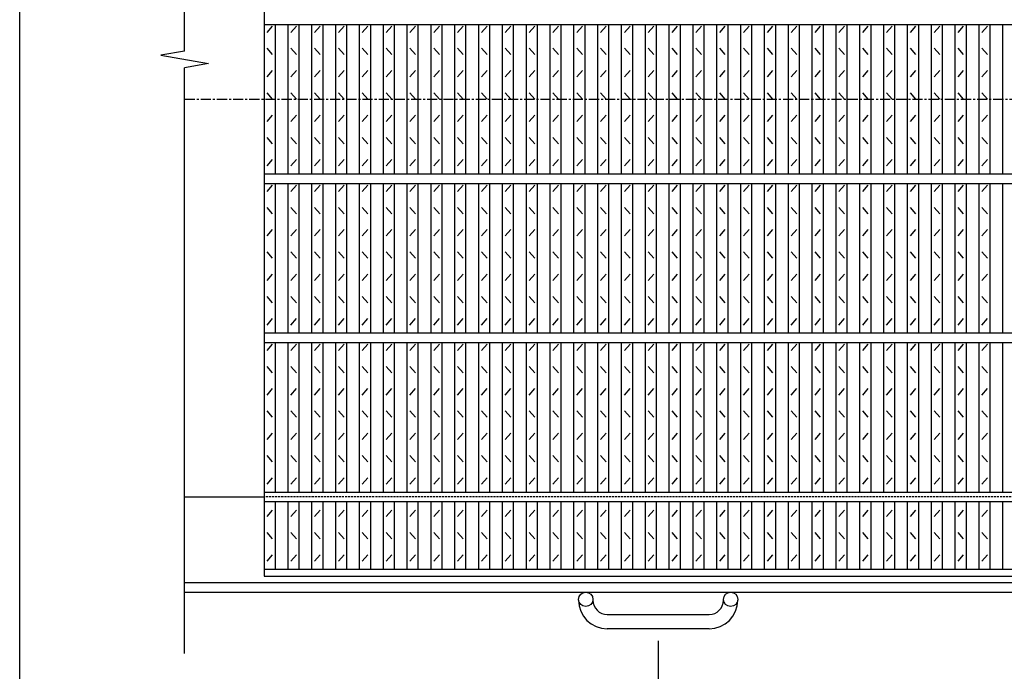
# Model space of a CAD drawing. Extents: x 25 to 1944, y 50 to 1400.
# Drawn here: x 25 to 644, y 510 to 920 of the extents above; entities that cross this region are included whole.
import ezdxf

# ---------------------------------------------------------------- set-up
doc = ezdxf.new("R2010")
doc.units = 0
doc.header["$LTSCALE"] = 0.2
doc.linetypes.add('CENTER', pattern=[50.8, 31.75, -6.35, 6.35, -6.35])
doc.linetypes.add('HIDDEN', pattern=[9.525, 6.35, -3.175])
doc.layers.get('0').update_dxf_attribs({"linetype": 'CONTINUOUS'})
doc.layers.get('DEFPOINTS').update_dxf_attribs({"linetype": 'CONTINUOUS'})
for name, color, linetype in [('LAY-10', 7, 'CONTINUOUS'), ('LAY-20', 7, 'CONTINUOUS'), ('LAY-255', 7, 'CONTINUOUS')]:
    doc.layers.add(name, color=color, linetype=linetype)
doc.styles.add('EXCADDIM1', font='simplex', dxfattribs={"width": 0.84, "bigfont": 'bigfont'})
doc.styles.get("Standard").update_dxf_attribs({"font": 'simplex', "bigfont": 'bigfont'})
doc.dimstyles.new('ISO-25', dxfattribs={"dimtxt": 2.5, "dimasz": 2.5, "dimexe": 1.25, "dimexo": 0.625, "dimtad": 1, "dimtxsty": 'STANDARD', "dimcen": 2.5, "dimazin": 3, "dimtfac": 1, "dimtmove": 0, "dimatfit": 3})

# ---------------------------------------------------------------- blocks, each defined once
blk = doc.blocks.new('EX_BNORM')
at = {"color": 0, "linetype": 'CONTINUOUS'}
for p, q in [((0, 0), (-1, 0.167)), ((-1, 0.167), (-1, -0.167)), ((0, 0), (-1, 0.083)), ((0, 0), (-1, 0)), ((0, 0), (-1, -0.167)), ((0, 0), (-1, -0.083))]:
    blk.add_line(p, q, dxfattribs=at)
blk = doc.blocks.new('*D17')
at = {"layer": 'DEFPOINTS', "color": 0}
for p in [(426.114, 536.99998), (926.114, 536.99998), (926.114, 486.99998)]:
    blk.add_point(p, dxfattribs=at)
at = {"layer": 'LAY-20', "color": 4, "linetype": 'CONTINUOUS'}
for p, q in [((426.114, 529.49998), (426.114, 479.49998)), ((926.114, 529.49998), (926.114, 479.49998)), ((438.614, 486.99998), (913.614, 486.99998))]:
    blk.add_line(p, q, dxfattribs=at)
at = {"layer": 'LAY-20', "color": 4, "xscale": 12.5, "yscale": 12.5, "zscale": 12.5, "rotation": 180}
blk.add_blockref('EX_BNORM', (426.114, 486.99998), dxfattribs=at)
at = {"layer": 'LAY-20', "color": 4, "xscale": 12.5, "yscale": 12.5, "zscale": 12.5}
blk.add_blockref('EX_BNORM', (926.114, 486.99998), dxfattribs=at)
at = {"layer": 'LAY-20', "color": 7, "insert": (676.114, 499.49998), "char_height": 15.590552, "attachment_point": 5, "style": 'EXCADDIM1'}
blk.add_mtext('500', dxfattribs=at)

msp = doc.modelspace()

# ---------------------------------------------------------------- linework, layer by layer
at = {"layer": 'LAY-10', "color": 7, "linetype": 'CONTINUOUS'}
for p, q in [((128.614, 900.2898), (128.614, 1230.0001)), ((178.614, 1170), (178.614, 570)), ((178.614, 917), (1173.614, 917)), ((180.364, 912), (183.864, 916)), ((185.614, 823), (185.614, 917)), ((193.584, 823), (193.584, 917)), ((195.334, 912), (198.834, 916)), ((200.584, 823), (200.584, 917)), ((208.553, 823), (208.553, 917)), ((210.303, 912), (213.803, 916)), ((215.553, 823), (215.553, 917)), ((223.523, 823), (223.523, 917)), ((225.273, 912), (228.773, 916)), ((230.523, 823), (230.523, 917)), ((238.493, 823), (238.493, 917)), ((240.243, 912), (243.743, 916)), ((245.493, 823), (245.493, 917)), ((253.463, 823), (253.463, 917)), ((255.213, 912), (258.713, 916)), ((260.463, 823), (260.463, 917)), ((268.432, 823), (268.432, 917)), ((270.182, 912), (273.682, 916)), ((275.432, 823), (275.432, 917)), ((283.402, 823), (283.402, 917)), ((285.152, 912), (288.652, 916)), ((290.402, 823), (290.402, 917)), ((298.372, 823), (298.372, 917)), ((300.122, 912), (303.622, 916)), ((305.372, 823), (305.372, 917)), ((313.341, 823), (313.341, 917)), ((315.091, 912), (318.591, 916)), ((320.341, 823), (320.341, 917)), ((328.311, 823), (328.311, 917)), ((330.061, 912), (333.561, 916)), ((335.311, 823), (335.311, 917)), ((343.281, 823), (343.281, 917)), ((345.031, 912), (348.531, 916)), ((350.281, 823), (350.281, 917)), ((358.25, 823), (358.25, 917)), ((360, 912), (363.5, 916)), ((365.25, 823), (365.25, 917)), ((373.22, 823), (373.22, 917)), ((374.97, 912), (378.47, 916)), ((380.22, 823), (380.22, 917)), ((388.19, 823), (388.19, 917)), ((389.94, 912), (393.44, 916)), ((395.19, 823), (395.19, 917)), ((403.159, 823), (403.159, 917)), ((404.909, 912), (408.409, 916)), ((410.159, 823), (410.159, 917)), ((418.129, 823), (418.129, 917)), ((419.879, 912), (423.379, 916)), ((425.129, 823), (425.129, 917)), ((433.099, 823), (433.099, 917)), ((434.849, 912), (438.349, 916)), ((440.099, 823), (440.099, 917)), ((448.069, 823), (448.069, 917)), ((449.819, 912), (453.319, 916)), ((455.069, 823), (455.069, 917)), ((463.038, 823), (463.038, 917)), ((464.788, 912), (468.288, 916)), ((470.038, 823), (470.038, 917)), ((478.008, 823), (478.008, 917)), ((479.758, 912), (483.258, 916)), ((485.008, 823), (485.008, 917)), ((492.978, 823), (492.978, 917)), ((494.728, 912), (498.228, 916)), ((499.978, 823), (499.978, 917)), ((507.947, 823), (507.947, 917)), ((509.697, 912), (513.197, 916)), ((514.947, 823), (514.947, 917)), ((522.917, 823), (522.917, 917)), ((524.667, 912), (528.167, 916)), ((529.917, 823), (529.917, 917)), ((537.887, 823), (537.887, 917)), ((539.637, 912), (543.137, 916)), ((544.887, 823), (544.887, 917)), ((552.856, 823), (552.856, 917)), ((554.606, 912), (558.106, 916)), ((559.856, 823), (559.856, 917)), ((567.826, 823), (567.826, 917)), ((569.576, 912), (573.076, 916)), ((574.826, 823), (574.826, 917)), ((582.796, 823), (582.796, 917)), ((584.546, 912), (588.046, 916)), ((589.796, 823), (589.796, 917)), ((597.765, 823), (597.765, 917)), ((599.515, 912), (603.015, 916)), ((604.765, 823), (604.765, 917)), ((612.735, 823), (612.735, 917)), ((614.485, 912), (617.985, 916)), ((619.735, 823), (619.735, 917)), ((627.705, 823), (627.705, 917)), ((629.455, 912), (632.955, 916)), ((634.705, 823), (634.705, 917)), ((642.675, 823), (642.675, 917)), ((128.614, 900.2898), (113.614, 897.6449)), ((113.614, 897.6449), (143.614, 892.3551)), ((183.864, 898), (180.364, 902)), ((198.834, 898), (195.334, 902)), ((213.803, 898), (210.303, 902)), ((228.773, 898), (225.273, 902)), ((243.743, 898), (240.243, 902)), ((258.713, 898), (255.213, 902)), ((273.682, 898), (270.182, 902)), ((288.652, 898), (285.152, 902)), ((303.622, 898), (300.122, 902)), ((318.591, 898), (315.091, 902)), ((333.561, 898), (330.061, 902)), ((348.531, 898), (345.031, 902)), ((363.5, 898), (360, 902)), ((378.47, 898), (374.97, 902)), ((393.44, 898), (389.94, 902)), ((408.409, 898), (404.909, 902)), ((423.379, 898), (419.879, 902)), ((438.349, 898), (434.849, 902)), ((453.319, 898), (449.819, 902)), ((468.288, 898), (464.788, 902)), ((483.258, 898), (479.758, 902)), ((498.228, 898), (494.728, 902)), ((513.197, 898), (509.697, 902)), ((528.167, 898), (524.667, 902)), ((543.137, 898), (539.637, 902)), ((558.106, 898), (554.606, 902)), ((573.076, 898), (569.576, 902)), ((588.046, 898), (584.546, 902)), ((603.015, 898), (599.515, 902)), ((617.985, 898), (614.485, 902)), ((632.955, 898), (629.455, 902)), ((143.614, 892.3551), (128.614, 889.7102)), ((128.614, 521.5), (128.614, 889.7102)), ((180.364, 884), (183.864, 888)), ((195.334, 884), (198.834, 888)), ((210.303, 884), (213.803, 888)), ((225.273, 884), (228.773, 888)), ((240.243, 884), (243.743, 888)), ((255.213, 884), (258.713, 888)), ((270.182, 884), (273.682, 888)), ((285.152, 884), (288.652, 888)), ((300.122, 884), (303.622, 888)), ((315.091, 884), (318.591, 888)), ((330.061, 884), (333.561, 888)), ((345.031, 884), (348.531, 888)), ((360, 884), (363.5, 888)), ((374.97, 884), (378.47, 888)), ((389.94, 884), (393.44, 888)), ((404.909, 884), (408.409, 888)), ((419.879, 884), (423.379, 888)), ((434.849, 884), (438.349, 888)), ((449.819, 884), (453.319, 888)), ((464.788, 884), (468.288, 888)), ((479.758, 884), (483.258, 888)), ((494.728, 884), (498.228, 888)), ((509.697, 884), (513.197, 888)), ((524.667, 884), (528.167, 888)), ((539.637, 884), (543.137, 888)), ((554.606, 884), (558.106, 888)), ((569.576, 884), (573.076, 888)), ((584.546, 884), (588.046, 888)), ((599.515, 884), (603.015, 888)), ((614.485, 884), (617.985, 888)), ((629.455, 884), (632.955, 888)), ((183.864, 870), (180.364, 874)), ((198.834, 870), (195.334, 874)), ((213.803, 870), (210.303, 874)), ((228.773, 870), (225.273, 874)), ((243.743, 870), (240.243, 874)), ((258.713, 870), (255.213, 874)), ((273.682, 870), (270.182, 874)), ((288.652, 870), (285.152, 874)), ((303.622, 870), (300.122, 874)), ((318.591, 870), (315.091, 874)), ((333.561, 870), (330.061, 874)), ((348.531, 870), (345.031, 874)), ((363.5, 870), (360, 874)), ((378.47, 870), (374.97, 874)), ((393.44, 870), (389.94, 874)), ((408.409, 870), (404.909, 874)), ((423.379, 870), (419.879, 874)), ((438.349, 870), (434.849, 874)), ((453.319, 870), (449.819, 874)), ((468.288, 870), (464.788, 874)), ((483.258, 870), (479.758, 874)), ((498.228, 870), (494.728, 874)), ((513.197, 870), (509.697, 874)), ((528.167, 870), (524.667, 874)), ((543.137, 870), (539.637, 874)), ((558.106, 870), (554.606, 874)), ((573.076, 870), (569.576, 874)), ((588.046, 870), (584.546, 874)), ((603.015, 870), (599.515, 874)), ((617.985, 870), (614.485, 874)), ((632.955, 870), (629.455, 874)), ((180.364, 856), (183.864, 860)), ((195.334, 856), (198.834, 860)), ((210.303, 856), (213.803, 860)), ((225.273, 856), (228.773, 860)), ((240.243, 856), (243.743, 860)), ((255.213, 856), (258.713, 860)), ((270.182, 856), (273.682, 860)), ((285.152, 856), (288.652, 860)), ((300.122, 856), (303.622, 860)), ((315.091, 856), (318.591, 860)), ((330.061, 856), (333.561, 860)), ((345.031, 856), (348.531, 860)), ((360, 856), (363.5, 860)), ((374.97, 856), (378.47, 860)), ((389.94, 856), (393.44, 860)), ((404.909, 856), (408.409, 860)), ((419.879, 856), (423.379, 860)), ((434.849, 856), (438.349, 860)), ((449.819, 856), (453.319, 860)), ((464.788, 856), (468.288, 860)), ((479.758, 856), (483.258, 860)), ((494.728, 856), (498.228, 860)), ((509.697, 856), (513.197, 860)), ((524.667, 856), (528.167, 860)), ((539.637, 856), (543.137, 860)), ((554.606, 856), (558.106, 860)), ((569.576, 856), (573.076, 860)), ((584.546, 856), (588.046, 860)), ((599.515, 856), (603.015, 860)), ((614.485, 856), (617.985, 860)), ((629.455, 856), (632.955, 860)), ((183.864, 842), (180.364, 846)), ((198.834, 842), (195.334, 846)), ((213.803, 842), (210.303, 846)), ((228.773, 842), (225.273, 846)), ((243.743, 842), (240.243, 846)), ((258.713, 842), (255.213, 846)), ((273.682, 842), (270.182, 846)), ((288.652, 842), (285.152, 846)), ((303.622, 842), (300.122, 846)), ((318.591, 842), (315.091, 846)), ((333.561, 842), (330.061, 846)), ((348.531, 842), (345.031, 846)), ((363.5, 842), (360, 846)), ((378.47, 842), (374.97, 846)), ((393.44, 842), (389.94, 846)), ((408.409, 842), (404.909, 846)), ((423.379, 842), (419.879, 846)), ((438.349, 842), (434.849, 846)), ((453.319, 842), (449.819, 846)), ((468.288, 842), (464.788, 846)), ((483.258, 842), (479.758, 846)), ((498.228, 842), (494.728, 846)), ((513.197, 842), (509.697, 846)), ((528.167, 842), (524.667, 846)), ((543.137, 842), (539.637, 846)), ((558.106, 842), (554.606, 846)), ((573.076, 842), (569.576, 846)), ((588.046, 842), (584.546, 846)), ((603.015, 842), (599.515, 846)), ((617.985, 842), (614.485, 846)), ((632.955, 842), (629.455, 846)), ((180.364, 828), (183.864, 832)), ((195.334, 828), (198.834, 832)), ((210.303, 828), (213.803, 832)), ((225.273, 828), (228.773, 832)), ((240.243, 828), (243.743, 832)), ((255.213, 828), (258.713, 832)), ((270.182, 828), (273.682, 832)), ((285.152, 828), (288.652, 832)), ((300.122, 828), (303.622, 832)), ((315.091, 828), (318.591, 832)), ((330.061, 828), (333.561, 832)), ((345.031, 828), (348.531, 832)), ((360, 828), (363.5, 832)), ((374.97, 828), (378.47, 832)), ((389.94, 828), (393.44, 832)), ((404.909, 828), (408.409, 832)), ((419.879, 828), (423.379, 832)), ((434.849, 828), (438.349, 832)), ((449.819, 828), (453.319, 832)), ((464.788, 828), (468.288, 832)), ((479.758, 828), (483.258, 832)), ((494.728, 828), (498.228, 832)), ((509.697, 828), (513.197, 832)), ((524.667, 828), (528.167, 832)), ((539.637, 828), (543.137, 832)), ((554.606, 828), (558.106, 832)), ((569.576, 828), (573.076, 832)), ((584.546, 828), (588.046, 832)), ((599.515, 828), (603.015, 832)), ((614.485, 828), (617.985, 832)), ((629.455, 828), (632.955, 832)), ((178.614, 823), (1173.614, 823)), ((178.614, 817), (1173.614, 817)), ((185.614, 723), (185.614, 817)), ((193.584, 723), (193.584, 817)), ((200.584, 723), (200.584, 817)), ((208.553, 723), (208.553, 817)), ((215.553, 723), (215.553, 817)), ((223.523, 723), (223.523, 817)), ((230.523, 723), (230.523, 817)), ((238.493, 723), (238.493, 817)), ((245.493, 723), (245.493, 817)), ((253.463, 723), (253.463, 817)), ((260.463, 723), (260.463, 817)), ((268.432, 723), (268.432, 817)), ((275.432, 723), (275.432, 817)), ((283.402, 723), (283.402, 817)), ((290.402, 723), (290.402, 817)), ((298.372, 723), (298.372, 817)), ((305.372, 723), (305.372, 817)), ((313.341, 723), (313.341, 817)), ((320.341, 723), (320.341, 817)), ((328.311, 723), (328.311, 817)), ((335.311, 723), (335.311, 817)), ((343.281, 723), (343.281, 817)), ((350.281, 723), (350.281, 817)), ((358.25, 723), (358.25, 817)), ((365.25, 723), (365.25, 817)), ((373.22, 723), (373.22, 817)), ((380.22, 723), (380.22, 817)), ((388.19, 723), (388.19, 817)), ((395.19, 723), (395.19, 817)), ((403.159, 723), (403.159, 817)), ((410.159, 723), (410.159, 817)), ((418.129, 723), (418.129, 817)), ((425.129, 723), (425.129, 817)), ((433.099, 723), (433.099, 817)), ((440.099, 723), (440.099, 817)), ((448.069, 723), (448.069, 817)), ((455.069, 723), (455.069, 817)), ((463.038, 723), (463.038, 817)), ((470.038, 723), (470.038, 817)), ((478.008, 723), (478.008, 817)), ((485.008, 723), (485.008, 817)), ((492.978, 723), (492.978, 817)), ((499.978, 723), (499.978, 817)), ((507.947, 723), (507.947, 817)), ((514.947, 723), (514.947, 817)), ((522.917, 723), (522.917, 817)), ((529.917, 723), (529.917, 817)), ((537.887, 723), (537.887, 817)), ((544.887, 723), (544.887, 817)), ((552.856, 723), (552.856, 817)), ((559.856, 723), (559.856, 817)), ((567.826, 723), (567.826, 817)), ((574.826, 723), (574.826, 817)), ((582.796, 723), (582.796, 817)), ((589.796, 723), (589.796, 817)), ((597.765, 723), (597.765, 817)), ((604.765, 723), (604.765, 817)), ((612.735, 723), (612.735, 817)), ((619.735, 723), (619.735, 817)), ((627.705, 723), (627.705, 817)), ((634.705, 723), (634.705, 817)), ((642.675, 723), (642.675, 817)), ((180.364, 812), (183.864, 816)), ((195.334, 812), (198.834, 816)), ((210.303, 812), (213.803, 816)), ((225.273, 812), (228.773, 816)), ((240.243, 812), (243.743, 816)), ((255.213, 812), (258.713, 816)), ((270.182, 812), (273.682, 816)), ((285.152, 812), (288.652, 816)), ((300.122, 812), (303.622, 816)), ((315.091, 812), (318.591, 816)), ((330.061, 812), (333.561, 816)), ((345.031, 812), (348.531, 816)), ((360, 812), (363.5, 816)), ((374.97, 812), (378.47, 816)), ((389.94, 812), (393.44, 816)), ((404.909, 812), (408.409, 816)), ((419.879, 812), (423.379, 816)), ((434.849, 812), (438.349, 816)), ((449.819, 812), (453.319, 816)), ((464.788, 812), (468.288, 816)), ((479.758, 812), (483.258, 816)), ((494.728, 812), (498.228, 816)), ((509.697, 812), (513.197, 816)), ((524.667, 812), (528.167, 816)), ((539.637, 812), (543.137, 816)), ((554.606, 812), (558.106, 816)), ((569.576, 812), (573.076, 816)), ((584.546, 812), (588.046, 816)), ((599.515, 812), (603.015, 816)), ((614.485, 812), (617.985, 816)), ((629.455, 812), (632.955, 816)), ((183.864, 798), (180.364, 802)), ((198.834, 798), (195.334, 802)), ((213.803, 798), (210.303, 802)), ((228.773, 798), (225.273, 802)), ((243.743, 798), (240.243, 802)), ((258.713, 798), (255.213, 802)), ((273.682, 798), (270.182, 802)), ((288.652, 798), (285.152, 802)), ((303.622, 798), (300.122, 802)), ((318.591, 798), (315.091, 802)), ((333.561, 798), (330.061, 802)), ((348.531, 798), (345.031, 802)), ((363.5, 798), (360, 802)), ((378.47, 798), (374.97, 802)), ((393.44, 798), (389.94, 802)), ((408.409, 798), (404.909, 802)), ((423.379, 798), (419.879, 802)), ((438.349, 798), (434.849, 802)), ((453.319, 798), (449.819, 802)), ((468.288, 798), (464.788, 802)), ((483.258, 798), (479.758, 802)), ((498.228, 798), (494.728, 802)), ((513.197, 798), (509.697, 802)), ((528.167, 798), (524.667, 802)), ((543.137, 798), (539.637, 802)), ((558.106, 798), (554.606, 802)), ((573.076, 798), (569.576, 802)), ((588.046, 798), (584.546, 802)), ((603.015, 798), (599.515, 802)), ((617.985, 798), (614.485, 802)), ((632.955, 798), (629.455, 802)), ((180.364, 784), (183.864, 788)), ((195.334, 784), (198.834, 788)), ((210.303, 784), (213.803, 788)), ((225.273, 784), (228.773, 788)), ((240.243, 784), (243.743, 788)), ((255.213, 784), (258.713, 788)), ((270.182, 784), (273.682, 788)), ((285.152, 784), (288.652, 788)), ((300.122, 784), (303.622, 788)), ((315.091, 784), (318.591, 788)), ((330.061, 784), (333.561, 788)), ((345.031, 784), (348.531, 788)), ((360, 784), (363.5, 788)), ((374.97, 784), (378.47, 788)), ((389.94, 784), (393.44, 788)), ((404.909, 784), (408.409, 788)), ((419.879, 784), (423.379, 788)), ((434.849, 784), (438.349, 788)), ((449.819, 784), (453.319, 788)), ((464.788, 784), (468.288, 788)), ((479.758, 784), (483.258, 788)), ((494.728, 784), (498.228, 788)), ((509.697, 784), (513.197, 788)), ((524.667, 784), (528.167, 788)), ((539.637, 784), (543.137, 788)), ((554.606, 784), (558.106, 788)), ((569.576, 784), (573.076, 788)), ((584.546, 784), (588.046, 788)), ((599.515, 784), (603.015, 788)), ((614.485, 784), (617.985, 788)), ((629.455, 784), (632.955, 788)), ((183.864, 770), (180.364, 774)), ((198.834, 770), (195.334, 774)), ((213.803, 770), (210.303, 774)), ((228.773, 770), (225.273, 774)), ((243.743, 770), (240.243, 774)), ((258.713, 770), (255.213, 774)), ((273.682, 770), (270.182, 774)), ((288.652, 770), (285.152, 774)), ((303.622, 770), (300.122, 774)), ((318.591, 770), (315.091, 774)), ((333.561, 770), (330.061, 774)), ((348.531, 770), (345.031, 774)), ((363.5, 770), (360, 774)), ((378.47, 770), (374.97, 774)), ((393.44, 770), (389.94, 774)), ((408.409, 770), (404.909, 774)), ((423.379, 770), (419.879, 774)), ((438.349, 770), (434.849, 774)), ((453.319, 770), (449.819, 774)), ((468.288, 770), (464.788, 774)), ((483.258, 770), (479.758, 774)), ((498.228, 770), (494.728, 774)), ((513.197, 770), (509.697, 774)), ((528.167, 770), (524.667, 774)), ((543.137, 770), (539.637, 774)), ((558.106, 770), (554.606, 774)), ((573.076, 770), (569.576, 774)), ((588.046, 770), (584.546, 774)), ((603.015, 770), (599.515, 774)), ((617.985, 770), (614.485, 774)), ((632.955, 770), (629.455, 774)), ((180.364, 756), (183.864, 760)), ((195.334, 756), (198.834, 760)), ((210.303, 756), (213.803, 760)), ((225.273, 756), (228.773, 760)), ((240.243, 756), (243.743, 760)), ((255.213, 756), (258.713, 760)), ((270.182, 756), (273.682, 760)), ((285.152, 756), (288.652, 760)), ((300.122, 756), (303.622, 760)), ((315.091, 756), (318.591, 760)), ((330.061, 756), (333.561, 760)), ((345.031, 756), (348.531, 760)), ((360, 756), (363.5, 760)), ((374.97, 756), (378.47, 760)), ((389.94, 756), (393.44, 760)), ((404.909, 756), (408.409, 760)), ((419.879, 756), (423.379, 760)), ((434.849, 756), (438.349, 760)), ((449.819, 756), (453.319, 760)), ((464.788, 756), (468.288, 760)), ((479.758, 756), (483.258, 760)), ((494.728, 756), (498.228, 760)), ((509.697, 756), (513.197, 760)), ((524.667, 756), (528.167, 760)), ((539.637, 756), (543.137, 760)), ((554.606, 756), (558.106, 760)), ((569.576, 756), (573.076, 760)), ((584.546, 756), (588.046, 760)), ((599.515, 756), (603.015, 760)), ((614.485, 756), (617.985, 760)), ((629.455, 756), (632.955, 760)), ((183.864, 742), (180.364, 746)), ((198.834, 742), (195.334, 746)), ((213.803, 742), (210.303, 746)), ((228.773, 742), (225.273, 746)), ((243.743, 742), (240.243, 746)), ((258.713, 742), (255.213, 746)), ((273.682, 742), (270.182, 746)), ((288.652, 742), (285.152, 746)), ((303.622, 742), (300.122, 746)), ((318.591, 742), (315.091, 746)), ((333.561, 742), (330.061, 746)), ((348.531, 742), (345.031, 746)), ((363.5, 742), (360, 746)), ((378.47, 742), (374.97, 746)), ((393.44, 742), (389.94, 746)), ((408.409, 742), (404.909, 746)), ((423.379, 742), (419.879, 746)), ((438.349, 742), (434.849, 746)), ((453.319, 742), (449.819, 746)), ((468.288, 742), (464.788, 746)), ((483.258, 742), (479.758, 746)), ((498.228, 742), (494.728, 746)), ((513.197, 742), (509.697, 746)), ((528.167, 742), (524.667, 746)), ((543.137, 742), (539.637, 746)), ((558.106, 742), (554.606, 746)), ((573.076, 742), (569.576, 746)), ((588.046, 742), (584.546, 746)), ((603.015, 742), (599.515, 746)), ((617.985, 742), (614.485, 746)), ((632.955, 742), (629.455, 746)), ((180.364, 728), (183.864, 732)), ((195.334, 728), (198.834, 732)), ((210.303, 728), (213.803, 732)), ((225.273, 728), (228.773, 732)), ((240.243, 728), (243.743, 732)), ((255.213, 728), (258.713, 732)), ((270.182, 728), (273.682, 732)), ((285.152, 728), (288.652, 732)), ((300.122, 728), (303.622, 732)), ((315.091, 728), (318.591, 732)), ((330.061, 728), (333.561, 732)), ((345.031, 728), (348.531, 732)), ((360, 728), (363.5, 732)), ((374.97, 728), (378.47, 732)), ((389.94, 728), (393.44, 732)), ((404.909, 728), (408.409, 732)), ((419.879, 728), (423.379, 732)), ((434.849, 728), (438.349, 732)), ((449.819, 728), (453.319, 732)), ((464.788, 728), (468.288, 732)), ((479.758, 728), (483.258, 732)), ((494.728, 728), (498.228, 732)), ((509.697, 728), (513.197, 732)), ((524.667, 728), (528.167, 732)), ((539.637, 728), (543.137, 732)), ((554.606, 728), (558.106, 732)), ((569.576, 728), (573.076, 732)), ((584.546, 728), (588.046, 732)), ((599.515, 728), (603.015, 732)), ((614.485, 728), (617.985, 732)), ((629.455, 728), (632.955, 732)), ((178.614, 723), (1173.614, 723)), ((178.614, 717), (1173.614, 717)), ((180.364, 712), (183.864, 716)), ((185.614, 623), (185.614, 717)), ((193.584, 623), (193.584, 717)), ((195.334, 712), (198.834, 716)), ((200.584, 623), (200.584, 717)), ((208.553, 623), (208.553, 717)), ((210.303, 712), (213.803, 716)), ((215.553, 623), (215.553, 717)), ((223.523, 623), (223.523, 717)), ((225.273, 712), (228.773, 716)), ((230.523, 623), (230.523, 717)), ((238.493, 623), (238.493, 717)), ((240.243, 712), (243.743, 716)), ((245.493, 623), (245.493, 717)), ((253.463, 623), (253.463, 717)), ((255.213, 712), (258.713, 716)), ((260.463, 623), (260.463, 717)), ((268.432, 623), (268.432, 717)), ((270.182, 712), (273.682, 716)), ((275.432, 623), (275.432, 717)), ((283.402, 623), (283.402, 717)), ((285.152, 712), (288.652, 716)), ((290.402, 623), (290.402, 717)), ((298.372, 623), (298.372, 717)), ((300.122, 712), (303.622, 716)), ((305.372, 623), (305.372, 717)), ((313.341, 623), (313.341, 717)), ((315.091, 712), (318.591, 716)), ((320.341, 623), (320.341, 717)), ((328.311, 623), (328.311, 717)), ((330.061, 712), (333.561, 716)), ((335.311, 623), (335.311, 717)), ((343.281, 623), (343.281, 717)), ((345.031, 712), (348.531, 716)), ((350.281, 623), (350.281, 717)), ((358.25, 623), (358.25, 717)), ((360, 712), (363.5, 716)), ((365.25, 623), (365.25, 717)), ((373.22, 623), (373.22, 717)), ((374.97, 712), (378.47, 716)), ((380.22, 623), (380.22, 717)), ((388.19, 623), (388.19, 717)), ((389.94, 712), (393.44, 716)), ((395.19, 623), (395.19, 717)), ((403.159, 623), (403.159, 717)), ((404.909, 712), (408.409, 716)), ((410.159, 623), (410.159, 717)), ((418.129, 623), (418.129, 717)), ((419.879, 712), (423.379, 716)), ((425.129, 623), (425.129, 717)), ((433.099, 623), (433.099, 717)), ((434.849, 712), (438.349, 716)), ((440.099, 623), (440.099, 717)), ((448.069, 623), (448.069, 717)), ((449.819, 712), (453.319, 716)), ((455.069, 623), (455.069, 717)), ((463.038, 623), (463.038, 717)), ((464.788, 712), (468.288, 716)), ((470.038, 623), (470.038, 717)), ((478.008, 623), (478.008, 717)), ((479.758, 712), (483.258, 716)), ((485.008, 623), (485.008, 717)), ((492.978, 623), (492.978, 717)), ((494.728, 712), (498.228, 716)), ((499.978, 623), (499.978, 717)), ((507.947, 623), (507.947, 717)), ((509.697, 712), (513.197, 716)), ((514.947, 623), (514.947, 717)), ((522.917, 623), (522.917, 717)), ((524.667, 712), (528.167, 716)), ((529.917, 623), (529.917, 717)), ((537.887, 623), (537.887, 717)), ((539.637, 712), (543.137, 716)), ((544.887, 623), (544.887, 717)), ((552.856, 623), (552.856, 717)), ((554.606, 712), (558.106, 716)), ((559.856, 623), (559.856, 717)), ((567.826, 623), (567.826, 717)), ((569.576, 712), (573.076, 716)), ((574.826, 623), (574.826, 717)), ((582.796, 623), (582.796, 717)), ((584.546, 712), (588.046, 716)), ((589.796, 623), (589.796, 717)), ((597.765, 623), (597.765, 717)), ((599.515, 712), (603.015, 716)), ((604.765, 623), (604.765, 717)), ((612.735, 623), (612.735, 717)), ((614.485, 712), (617.985, 716)), ((619.735, 623), (619.735, 717)), ((627.705, 623), (627.705, 717)), ((629.455, 712), (632.955, 716)), ((634.705, 623), (634.705, 717)), ((642.675, 623), (642.675, 717)), ((183.864, 698), (180.364, 702)), ((198.834, 698), (195.334, 702)), ((213.803, 698), (210.303, 702)), ((228.773, 698), (225.273, 702)), ((243.743, 698), (240.243, 702)), ((258.713, 698), (255.213, 702)), ((273.682, 698), (270.182, 702)), ((288.652, 698), (285.152, 702)), ((303.622, 698), (300.122, 702)), ((318.591, 698), (315.091, 702)), ((333.561, 698), (330.061, 702)), ((348.531, 698), (345.031, 702)), ((363.5, 698), (360, 702)), ((378.47, 698), (374.97, 702)), ((393.44, 698), (389.94, 702)), ((408.409, 698), (404.909, 702)), ((423.379, 698), (419.879, 702)), ((438.349, 698), (434.849, 702)), ((453.319, 698), (449.819, 702)), ((468.288, 698), (464.788, 702)), ((483.258, 698), (479.758, 702)), ((498.228, 698), (494.728, 702)), ((513.197, 698), (509.697, 702)), ((528.167, 698), (524.667, 702)), ((543.137, 698), (539.637, 702)), ((558.106, 698), (554.606, 702)), ((573.076, 698), (569.576, 702)), ((588.046, 698), (584.546, 702)), ((603.015, 698), (599.515, 702)), ((617.985, 698), (614.485, 702)), ((632.955, 698), (629.455, 702)), ((180.364, 684), (183.864, 688)), ((195.334, 684), (198.834, 688)), ((210.303, 684), (213.803, 688)), ((225.273, 684), (228.773, 688)), ((240.243, 684), (243.743, 688)), ((255.213, 684), (258.713, 688)), ((270.182, 684), (273.682, 688)), ((285.152, 684), (288.652, 688)), ((300.122, 684), (303.622, 688)), ((315.091, 684), (318.591, 688)), ((330.061, 684), (333.561, 688)), ((345.031, 684), (348.531, 688)), ((360, 684), (363.5, 688)), ((374.97, 684), (378.47, 688)), ((389.94, 684), (393.44, 688)), ((404.909, 684), (408.409, 688)), ((419.879, 684), (423.379, 688)), ((434.849, 684), (438.349, 688)), ((449.819, 684), (453.319, 688)), ((464.788, 684), (468.288, 688)), ((479.758, 684), (483.258, 688)), ((494.728, 684), (498.228, 688)), ((509.697, 684), (513.197, 688)), ((524.667, 684), (528.167, 688)), ((539.637, 684), (543.137, 688)), ((554.606, 684), (558.106, 688)), ((569.576, 684), (573.076, 688)), ((584.546, 684), (588.046, 688)), ((599.515, 684), (603.015, 688)), ((614.485, 684), (617.985, 688)), ((629.455, 684), (632.955, 688)), ((183.864, 670), (180.364, 674)), ((198.834, 670), (195.334, 674)), ((213.803, 670), (210.303, 674)), ((228.773, 670), (225.273, 674)), ((243.743, 670), (240.243, 674)), ((258.713, 670), (255.213, 674)), ((273.682, 670), (270.182, 674)), ((288.652, 670), (285.152, 674)), ((303.622, 670), (300.122, 674)), ((318.591, 670), (315.091, 674)), ((333.561, 670), (330.061, 674)), ((348.531, 670), (345.031, 674)), ((363.5, 670), (360, 674)), ((378.47, 670), (374.97, 674)), ((393.44, 670), (389.94, 674)), ((408.409, 670), (404.909, 674)), ((423.379, 670), (419.879, 674)), ((438.349, 670), (434.849, 674)), ((453.319, 670), (449.819, 674)), ((468.288, 670), (464.788, 674)), ((483.258, 670), (479.758, 674)), ((498.228, 670), (494.728, 674)), ((513.197, 670), (509.697, 674)), ((528.167, 670), (524.667, 674)), ((543.137, 670), (539.637, 674)), ((558.106, 670), (554.606, 674)), ((573.076, 670), (569.576, 674)), ((588.046, 670), (584.546, 674)), ((603.015, 670), (599.515, 674)), ((617.985, 670), (614.485, 674)), ((632.955, 670), (629.455, 674)), ((180.364, 656), (183.864, 660)), ((195.334, 656), (198.834, 660)), ((210.303, 656), (213.803, 660)), ((225.273, 656), (228.773, 660)), ((240.243, 656), (243.743, 660)), ((255.213, 656), (258.713, 660)), ((270.182, 656), (273.682, 660)), ((285.152, 656), (288.652, 660)), ((300.122, 656), (303.622, 660)), ((315.091, 656), (318.591, 660)), ((330.061, 656), (333.561, 660)), ((345.031, 656), (348.531, 660)), ((360, 656), (363.5, 660)), ((374.97, 656), (378.47, 660)), ((389.94, 656), (393.44, 660)), ((404.909, 656), (408.409, 660)), ((419.879, 656), (423.379, 660)), ((434.849, 656), (438.349, 660)), ((449.819, 656), (453.319, 660)), ((464.788, 656), (468.288, 660)), ((479.758, 656), (483.258, 660)), ((494.728, 656), (498.228, 660)), ((509.697, 656), (513.197, 660)), ((524.667, 656), (528.167, 660)), ((539.637, 656), (543.137, 660)), ((554.606, 656), (558.106, 660)), ((569.576, 656), (573.076, 660)), ((584.546, 656), (588.046, 660)), ((599.515, 656), (603.015, 660)), ((614.485, 656), (617.985, 660)), ((629.455, 656), (632.955, 660)), ((183.864, 642), (180.364, 646)), ((198.834, 642), (195.334, 646)), ((213.803, 642), (210.303, 646)), ((228.773, 642), (225.273, 646)), ((243.743, 642), (240.243, 646)), ((258.713, 642), (255.213, 646)), ((273.682, 642), (270.182, 646)), ((288.652, 642), (285.152, 646)), ((303.622, 642), (300.122, 646)), ((318.591, 642), (315.091, 646)), ((333.561, 642), (330.061, 646)), ((348.531, 642), (345.031, 646)), ((363.5, 642), (360, 646)), ((378.47, 642), (374.97, 646)), ((393.44, 642), (389.94, 646)), ((408.409, 642), (404.909, 646)), ((423.379, 642), (419.879, 646)), ((438.349, 642), (434.849, 646)), ((453.319, 642), (449.819, 646)), ((468.288, 642), (464.788, 646)), ((483.258, 642), (479.758, 646)), ((498.228, 642), (494.728, 646)), ((513.197, 642), (509.697, 646)), ((528.167, 642), (524.667, 646)), ((543.137, 642), (539.637, 646)), ((558.106, 642), (554.606, 646)), ((573.076, 642), (569.576, 646)), ((588.046, 642), (584.546, 646)), ((603.015, 642), (599.515, 646)), ((617.985, 642), (614.485, 646)), ((632.955, 642), (629.455, 646)), ((180.364, 628), (183.864, 632)), ((195.334, 628), (198.834, 632)), ((210.303, 628), (213.803, 632)), ((225.273, 628), (228.773, 632)), ((240.243, 628), (243.743, 632)), ((255.213, 628), (258.713, 632)), ((270.182, 628), (273.682, 632)), ((285.152, 628), (288.652, 632)), ((300.122, 628), (303.622, 632)), ((315.091, 628), (318.591, 632)), ((330.061, 628), (333.561, 632)), ((345.031, 628), (348.531, 632)), ((360, 628), (363.5, 632)), ((374.97, 628), (378.47, 632)), ((389.94, 628), (393.44, 632)), ((404.909, 628), (408.409, 632)), ((419.879, 628), (423.379, 632)), ((434.849, 628), (438.349, 632)), ((449.819, 628), (453.319, 632)), ((464.788, 628), (468.288, 632)), ((479.758, 628), (483.258, 632)), ((494.728, 628), (498.228, 632)), ((509.697, 628), (513.197, 632)), ((524.667, 628), (528.167, 632)), ((539.637, 628), (543.137, 632)), ((554.606, 628), (558.106, 632)), ((569.576, 628), (573.076, 632)), ((584.546, 628), (588.046, 632)), ((599.515, 628), (603.015, 632)), ((614.485, 628), (617.985, 632)), ((629.455, 628), (632.955, 632)), ((128.614, 619.9999), (178.614, 619.9999)), ((178.614, 623), (1173.614, 623)), ((178.614, 617), (1173.614, 617)), ((185.614, 574.5), (185.614, 617)), ((193.584, 574.5), (193.584, 617)), ((200.584, 574.5), (200.584, 617)), ((208.553, 574.5), (208.553, 617)), ((215.553, 574.5), (215.553, 617)), ((223.523, 574.5), (223.523, 617)), ((230.523, 574.5), (230.523, 617)), ((238.493, 574.5), (238.493, 617)), ((245.493, 574.5), (245.493, 617)), ((253.463, 574.5), (253.463, 617)), ((260.463, 574.5), (260.463, 617)), ((268.432, 574.5), (268.432, 617)), ((275.432, 574.5), (275.432, 617)), ((283.402, 574.5), (283.402, 617)), ((290.402, 574.5), (290.402, 617)), ((298.372, 574.5), (298.372, 617)), ((305.372, 574.5), (305.372, 617)), ((313.341, 574.5), (313.341, 617)), ((320.341, 574.5), (320.341, 617)), ((328.311, 574.5), (328.311, 617)), ((335.311, 574.5), (335.311, 617)), ((343.281, 574.5), (343.281, 617)), ((350.281, 574.5), (350.281, 617)), ((358.25, 574.5), (358.25, 617)), ((365.25, 574.5), (365.25, 617)), ((373.22, 574.5), (373.22, 617)), ((380.22, 574.5), (380.22, 617)), ((388.19, 574.5), (388.19, 617)), ((395.19, 574.5), (395.19, 617)), ((403.159, 574.5), (403.159, 617)), ((410.159, 574.5), (410.159, 617)), ((418.129, 574.5), (418.129, 617)), ((425.129, 574.5), (425.129, 617)), ((433.099, 574.5), (433.099, 617)), ((440.099, 574.5), (440.099, 617)), ((448.069, 574.5), (448.069, 617)), ((455.069, 574.5), (455.069, 617)), ((463.038, 574.5), (463.038, 617)), ((470.038, 574.5), (470.038, 617)), ((478.008, 574.5), (478.008, 617)), ((485.008, 574.5), (485.008, 617)), ((492.978, 574.5), (492.978, 617)), ((499.978, 574.5), (499.978, 617)), ((507.947, 574.5), (507.947, 617)), ((514.947, 574.5), (514.947, 617)), ((522.917, 574.5), (522.917, 617)), ((529.917, 574.5), (529.917, 617)), ((537.887, 574.5), (537.887, 617)), ((544.887, 574.5), (544.887, 617)), ((552.856, 574.5), (552.856, 617)), ((559.856, 574.5), (559.856, 617)), ((567.826, 574.5), (567.826, 617)), ((574.826, 574.5), (574.826, 617)), ((582.796, 574.5), (582.796, 617)), ((589.796, 574.5), (589.796, 617)), ((597.765, 574.5), (597.765, 617)), ((604.765, 574.5), (604.765, 617)), ((612.735, 574.5), (612.735, 617)), ((619.735, 574.5), (619.735, 617)), ((627.705, 574.5), (627.705, 617)), ((634.705, 574.5), (634.705, 617)), ((642.675, 574.5), (642.675, 617)), ((180.364, 607.5), (183.864, 611.5)), ((195.334, 607.5), (198.834, 611.5)), ((210.303, 607.5), (213.803, 611.5)), ((225.273, 607.5), (228.773, 611.5)), ((240.243, 607.5), (243.743, 611.5)), ((255.213, 607.5), (258.713, 611.5)), ((270.182, 607.5), (273.682, 611.5)), ((285.152, 607.5), (288.652, 611.5)), ((300.122, 607.5), (303.622, 611.5)), ((315.091, 607.5), (318.591, 611.5)), ((330.061, 607.5), (333.561, 611.5)), ((345.031, 607.5), (348.531, 611.5)), ((360, 607.5), (363.5, 611.5)), ((374.97, 607.5), (378.47, 611.5)), ((389.94, 607.5), (393.44, 611.5)), ((404.909, 607.5), (408.409, 611.5)), ((419.879, 607.5), (423.379, 611.5)), ((434.849, 607.5), (438.349, 611.5)), ((449.819, 607.5), (453.319, 611.5)), ((464.788, 607.5), (468.288, 611.5)), ((479.758, 607.5), (483.258, 611.5)), ((494.728, 607.5), (498.228, 611.5)), ((509.697, 607.5), (513.197, 611.5)), ((524.667, 607.5), (528.167, 611.5)), ((539.637, 607.5), (543.137, 611.5)), ((554.606, 607.5), (558.106, 611.5)), ((569.576, 607.5), (573.076, 611.5)), ((584.546, 607.5), (588.046, 611.5)), ((599.515, 607.5), (603.015, 611.5)), ((614.485, 607.5), (617.985, 611.5)), ((629.455, 607.5), (632.955, 611.5)), ((183.864, 593.5), (180.364, 597.5)), ((198.834, 593.5), (195.334, 597.5)), ((213.803, 593.5), (210.303, 597.5)), ((228.773, 593.5), (225.273, 597.5)), ((243.743, 593.5), (240.243, 597.5)), ((258.713, 593.5), (255.213, 597.5)), ((273.682, 593.5), (270.182, 597.5)), ((288.652, 593.5), (285.152, 597.5)), ((303.622, 593.5), (300.122, 597.5)), ((318.591, 593.5), (315.091, 597.5)), ((333.561, 593.5), (330.061, 597.5)), ((348.531, 593.5), (345.031, 597.5)), ((363.5, 593.5), (360, 597.5)), ((378.47, 593.5), (374.97, 597.5)), ((393.44, 593.5), (389.94, 597.5)), ((408.409, 593.5), (404.909, 597.5)), ((423.379, 593.5), (419.879, 597.5)), ((438.349, 593.5), (434.849, 597.5)), ((453.319, 593.5), (449.819, 597.5)), ((468.288, 593.5), (464.788, 597.5)), ((483.258, 593.5), (479.758, 597.5)), ((498.228, 593.5), (494.728, 597.5)), ((513.197, 593.5), (509.697, 597.5)), ((528.167, 593.5), (524.667, 597.5)), ((543.137, 593.5), (539.637, 597.5)), ((558.106, 593.5), (554.606, 597.5)), ((573.076, 593.5), (569.576, 597.5)), ((588.046, 593.5), (584.546, 597.5)), ((603.015, 593.5), (599.515, 597.5)), ((617.985, 593.5), (614.485, 597.5)), ((632.955, 593.5), (629.455, 597.5)), ((180.364, 579.5), (183.864, 583.5)), ((195.334, 579.5), (198.834, 583.5)), ((210.303, 579.5), (213.803, 583.5)), ((225.273, 579.5), (228.773, 583.5)), ((240.243, 579.5), (243.743, 583.5)), ((255.213, 579.5), (258.713, 583.5)), ((270.182, 579.5), (273.682, 583.5)), ((285.152, 579.5), (288.652, 583.5)), ((300.122, 579.5), (303.622, 583.5)), ((315.091, 579.5), (318.591, 583.5)), ((330.061, 579.5), (333.561, 583.5)), ((345.031, 579.5), (348.531, 583.5)), ((360, 579.5), (363.5, 583.5)), ((374.97, 579.5), (378.47, 583.5)), ((389.94, 579.5), (393.44, 583.5)), ((404.909, 579.5), (408.409, 583.5)), ((419.879, 579.5), (423.379, 583.5)), ((434.849, 579.5), (438.349, 583.5)), ((449.819, 579.5), (453.319, 583.5)), ((464.788, 579.5), (468.288, 583.5)), ((479.758, 579.5), (483.258, 583.5)), ((494.728, 579.5), (498.228, 583.5)), ((509.697, 579.5), (513.197, 583.5)), ((524.667, 579.5), (528.167, 583.5)), ((539.637, 579.5), (543.137, 583.5)), ((554.606, 579.5), (558.106, 583.5)), ((569.576, 579.5), (573.076, 583.5)), ((584.546, 579.5), (588.046, 583.5)), ((599.515, 579.5), (603.015, 583.5)), ((614.485, 579.5), (617.985, 583.5)), ((629.455, 579.5), (632.955, 583.5)), ((178.614, 574.5), (1173.614, 574.5)), ((178.614, 570), (1173.614, 570)), ((128.614, 566), (1223.614, 566)), ((128.614, 560), (1223.614, 560)), ((376.114, 555), (376.114, 555.5)), ((385.114, 555.5), (385.114, 555)), ((467.114, 555), (467.114, 555.5)), ((476.114, 555.5), (476.114, 555)), ((394.114, 546), (458.114, 546)), ((458.114, 537), (394.114, 537))]:
    msp.add_line(p, q, dxfattribs=at)
at = {"layer": 'LAY-10', "color": 2, "linetype": 'CENTER'}
msp.add_line((128.614, 870), (1223.614, 870), dxfattribs=at)
at = {"layer": 'LAY-10', "color": 7, "linetype": 'HIDDEN'}
msp.add_line((1173.614, 619.9999), (178.614, 619.9999), dxfattribs=at)
at = {"layer": 'LAY-10', "color": 7, "linetype": 'CONTINUOUS'}
for centre in [(380.614, 555.5), (471.614, 555.5)]:
    msp.add_circle(centre, 4.5, dxfattribs=at)
for centre, radius, start, end in [((394.114, 555), 18, 180, 270), ((394.114, 555), 9, 180, 270), ((458.114, 555), 9, 270, 0), ((458.114, 555), 18, 270, 0)]:
    msp.add_arc(centre, radius, start, end, dxfattribs=at)
at = {"layer": 'LAY-255', "color": 7, "linetype": 'CONTINUOUS'}
msp.add_line((25, 50), (25, 1400), dxfattribs=at)

# ---------------------------------------------------------------- dimensions: what is measured, and where the dimension line sits
at = {"layer": 'LAY-20', "color": 4, "linetype": 'CONTINUOUS'}
dim = msp.add_linear_dim(base=(926.114, 487), p1=(426.114, 537), p2=(926.114, 537), dimstyle='ISO-25', override={"dimtxt": 15.590552, "dimasz": 12.5, "dimexe": 7.5, "dimexo": 7.5, "dimgap": 0, "dimtad": 1, "dimjust": 0, "dimtih": 0, "dimtoh": 0, "dimdec": 1, "dimzin": 8, "dimlunit": 2, "dimtxsty": 'EXCADDIM1', "dimblk1": 'EX_BNORM', "dimblk2": 'EX_BNORM', "dimsah": 1, "dimse1": 0, "dimse2": 0, "dimclrd": 4, "dimclre": 4, "dimclrt": 7, "dimtmove": 2}, dxfattribs=at)
dim.commit()
dim.dimension.update_dxf_attribs({"geometry": '*D17', "text_midpoint": (676.114, 499.5), "dimtype": 160})

doc.saveas('drawing.dxf')
